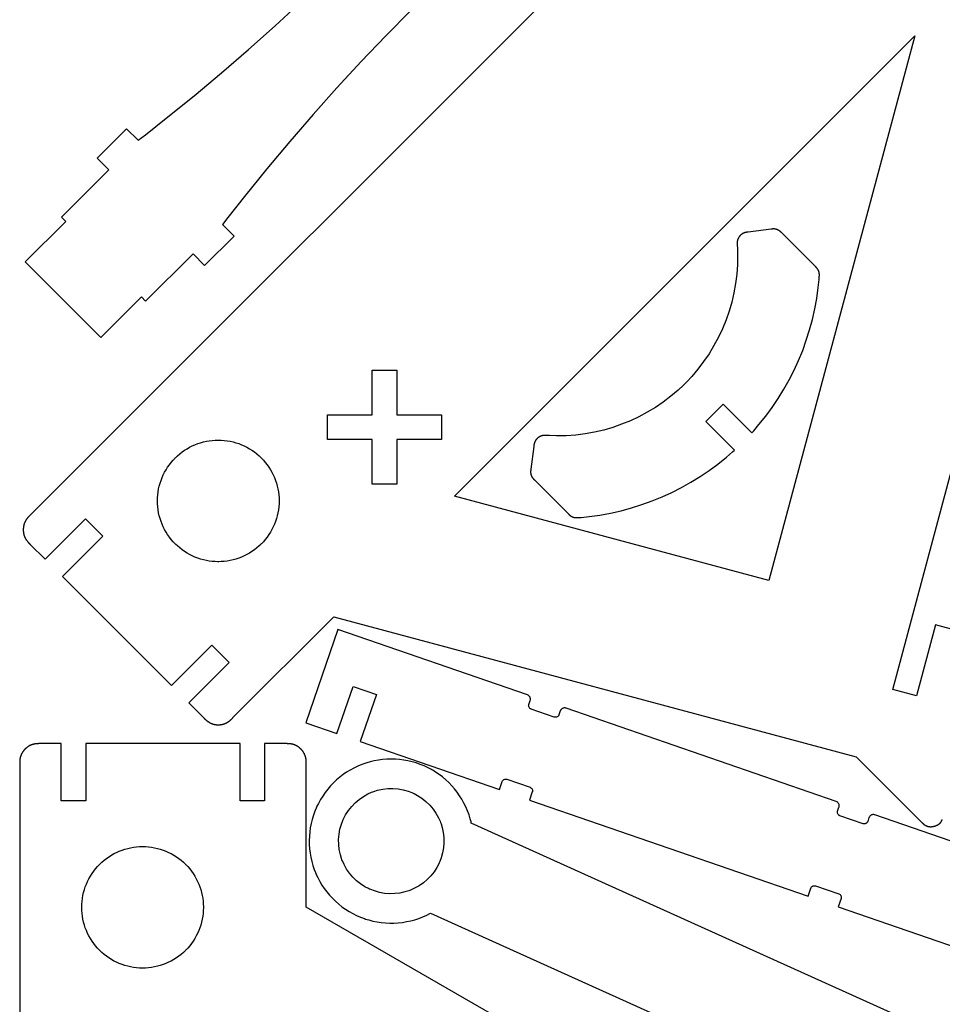
# Model space of a CAD drawing. Units: millimetres. Extents: x -29 to 207, y -7 to 383.
# Drawn here: x -28 to 85, y 184 to 305 of the extents above; entities that cross this region are included whole.
import ezdxf

# ---------------------------------------------------------------- set-up
doc = ezdxf.new("R2010")
doc.units = ezdxf.units.MM
doc.layers.get('0').update_dxf_attribs({"color": 18, "true_color": 0x000000})

msp = doc.modelspace()

# ---------------------------------------------------------------- linework, layer by layer
at = {"color": 0}
for points in [[(111.3, 382.2), (-26.61, 244.3), (-26.63, 244.27), (-26.65, 244.25), (-26.67, 244.23), (-26.69, 244.21), (-26.71, 244.19), (-26.74, 244.16), (-26.76, 244.14), (-26.78, 244.12), (-26.8, 244.1), (-26.82, 244.07), (-26.85, 244.05), (-26.87, 244.02), (-26.89, 244), (-26.91, 243.98), (-26.93, 243.95), (-26.95, 243.92), (-26.98, 243.9), (-27, 243.87), (-27.02, 243.85), (-27.04, 243.82), (-27.06, 243.79), (-27.08, 243.76), (-27.1, 243.73), (-27.12, 243.7), (-27.14, 243.67), (-27.16, 243.64), (-27.17, 243.61), (-27.19, 243.58), (-27.21, 243.55), (-27.23, 243.52), (-27.25, 243.48), (-27.26, 243.46), (-27.27, 243.44), (-27.28, 243.41), (-27.29, 243.39), (-27.3, 243.36), (-27.31, 243.34), (-27.32, 243.31), (-27.33, 243.29), (-27.34, 243.26), (-27.35, 243.24), (-27.36, 243.21), (-27.37, 243.18), (-27.38, 243.16), (-27.38, 243.13), (-27.39, 243.11), (-27.4, 243.08), (-27.4, 243.05), (-27.41, 243.03), (-27.42, 243), (-27.42, 242.97), (-27.43, 242.95), (-27.43, 242.92), (-27.44, 242.89), (-27.44, 242.87), (-27.45, 242.84), (-27.45, 242.81), (-27.45, 242.78), (-27.46, 242.76), (-27.46, 242.73), (-27.46, 242.7), (-27.47, 242.67), (-27.47, 242.65), (-27.47, 242.62), (-27.47, 242.59), (-27.47, 242.56), (-27.47, 242.54), (-27.47, 242.51), (-27.47, 242.48), (-27.47, 242.45), (-27.47, 242.42), (-27.47, 242.39), (-27.47, 242.36), (-27.47, 242.33), (-27.46, 242.3), (-27.46, 242.27), (-27.46, 242.24), (-27.46, 242.21), (-27.45, 242.18), (-27.45, 242.15), (-27.44, 242.12), (-27.44, 242.09), (-27.43, 242.06), (-27.43, 242.03), (-27.42, 242), (-27.41, 241.96), (-27.4, 241.93), (-27.4, 241.9), (-27.39, 241.87), (-27.38, 241.84), (-27.37, 241.81), (-27.36, 241.78), (-27.35, 241.76), (-27.34, 241.73), (-27.33, 241.71), (-27.33, 241.69), (-27.32, 241.66), (-27.31, 241.64), (-27.3, 241.62), (-27.29, 241.59), (-27.28, 241.57), (-27.27, 241.55), (-27.26, 241.53), (-27.25, 241.51), (-27.24, 241.48), (-27.22, 241.46), (-27.21, 241.44), (-27.2, 241.42), (-27.19, 241.4), (-27.18, 241.38), (-27.17, 241.36), (-27.16, 241.35), (-27.15, 241.33), (-27.14, 241.31), (-27.12, 241.29), (-27.11, 241.27), (-27.1, 241.26), (-27.09, 241.24), (-27.08, 241.22), (-27.07, 241.21), (-27.05, 241.19), (-27.04, 241.17), (-27.03, 241.16), (-27.01, 241.14), (-27, 241.12), (-26.99, 241.1), (-26.97, 241.08), (-26.96, 241.07), (-26.94, 241.05), (-26.93, 241.03), (-26.91, 241.02), (-26.9, 241), (-26.89, 240.98), (-26.87, 240.97), (-26.86, 240.95), (-26.84, 240.93), (-26.83, 240.92), (-26.81, 240.9), (-26.8, 240.89), (-26.78, 240.87), (-26.77, 240.85), (-26.75, 240.84), (-26.74, 240.82), (-26.72, 240.81), (-26.71, 240.79), (-26.69, 240.78), (-26.68, 240.76), (-26.66, 240.75), (-26.63, 240.72), (-26.62, 240.7), (-26.61, 240.69), (-24.8, 238.89), (-19.85, 243.84), (-17.73, 241.72), (-22.68, 236.77), (-9.32, 223.4), (-4.37, 228.35), (-2.25, 226.23), (-7.2, 221.28), (-5.37, 219.45), (-5.35, 219.43), (-5.33, 219.41), (-5.31, 219.39), (-5.28, 219.37), (-5.26, 219.35), (-5.24, 219.32), (-5.22, 219.3), (-5.19, 219.28), (-5.17, 219.26), (-5.14, 219.24), (-5.12, 219.21), (-5.1, 219.19), (-5.07, 219.17), (-5.05, 219.15), (-5.02, 219.13), (-4.99, 219.11), (-4.97, 219.09), (-4.94, 219.07), (-4.91, 219.05), (-4.89, 219.02), (-4.86, 219), (-4.83, 218.99), (-4.8, 218.97), (-4.77, 218.95), (-4.74, 218.93), (-4.71, 218.91), (-4.68, 218.89), (-4.65, 218.87), (-4.61, 218.85), (-4.59, 218.84), (-4.56, 218.83), (-4.54, 218.82), (-4.51, 218.8), (-4.49, 218.79), (-4.46, 218.78), (-4.43, 218.77), (-4.41, 218.76), (-4.38, 218.75), (-4.35, 218.74), (-4.33, 218.73), (-4.3, 218.72), (-4.27, 218.71), (-4.25, 218.7), (-4.22, 218.7), (-4.19, 218.69), (-4.17, 218.68), (-4.14, 218.68), (-4.11, 218.67), (-4.08, 218.66), (-4.05, 218.66), (-4.03, 218.65), (-4, 218.65), (-3.97, 218.64), (-3.94, 218.64), (-3.91, 218.63), (-3.88, 218.63), (-3.86, 218.63), (-3.83, 218.62), (-3.8, 218.62), (-3.77, 218.62), (-3.74, 218.61), (-3.72, 218.61), (-3.69, 218.61), (-3.66, 218.61), (-3.63, 218.61), (-3.6, 218.61), (-3.57, 218.61), (-3.54, 218.61), (-3.52, 218.61), (-3.49, 218.61), (-3.46, 218.61), (-3.43, 218.62), (-3.4, 218.62), (-3.37, 218.62), (-3.34, 218.62), (-3.31, 218.63), (-3.28, 218.63), (-3.25, 218.64), (-3.21, 218.64), (-3.18, 218.65), (-3.15, 218.65), (-3.12, 218.66), (-3.09, 218.66), (-3.06, 218.67), (-3.03, 218.68), (-3, 218.69), (-2.97, 218.7), (-2.94, 218.7), (-2.91, 218.71), (-2.87, 218.72), (-2.85, 218.73), (-2.83, 218.74), (-2.8, 218.75), (-2.78, 218.76), (-2.76, 218.77), (-2.74, 218.78), (-2.71, 218.79), (-2.69, 218.79), (-2.67, 218.8), (-2.65, 218.81), (-2.63, 218.82), (-2.61, 218.83), (-2.59, 218.84), (-2.57, 218.85), (-2.55, 218.86), (-2.53, 218.88), (-2.51, 218.89), (-2.49, 218.9), (-2.47, 218.91), (-2.45, 218.92), (-2.44, 218.93), (-2.42, 218.94), (-2.4, 218.95), (-2.38, 218.96), (-2.37, 218.97), (-2.35, 218.98), (-2.33, 219), (-2.32, 219.01), (-2.3, 219.02), (-2.29, 219.03), (-2.27, 219.04), (-2.25, 219.05), (-2.23, 219.07), (-2.22, 219.08), (-2.2, 219.1), (-2.18, 219.11), (-2.16, 219.12), (-2.15, 219.14), (-2.13, 219.15), (-2.11, 219.17), (-2.09, 219.18), (-2.08, 219.2), (-2.06, 219.21), (-2.05, 219.23), (-2.03, 219.24), (-2.01, 219.26), (-2, 219.27), (-1.98, 219.29), (-1.97, 219.3), (-1.95, 219.31), (-1.94, 219.33), (-1.92, 219.34), (-1.9, 219.36), (-1.89, 219.37), (-1.87, 219.39), (-1.86, 219.4), (-1.85, 219.42), (-1.83, 219.43), (-1.82, 219.45), (-1.8, 219.46), (-1.79, 219.48), (10.57, 231.83), (74.54, 214.69), (82.59, 206.64), (82.6, 206.62), (82.62, 206.61), (82.63, 206.59), (82.65, 206.58), (82.67, 206.56), (82.68, 206.55), (82.7, 206.53), (82.71, 206.52), (82.73, 206.5), (82.74, 206.49), (82.76, 206.47), (82.78, 206.46), (82.79, 206.44), (82.81, 206.43), (82.83, 206.41), (82.85, 206.4), (82.86, 206.39), (82.88, 206.37), (82.9, 206.36), (82.92, 206.35), (82.94, 206.33), (82.96, 206.32), (82.98, 206.31), (83, 206.3), (83.02, 206.28), (83.04, 206.27), (83.06, 206.26), (83.08, 206.25), (83.1, 206.24), (83.13, 206.23), (83.15, 206.22), (83.16, 206.21), (83.17, 206.21), (83.18, 206.2), (83.19, 206.2), (83.2, 206.2), (83.22, 206.19), (83.23, 206.19), (83.24, 206.18), (83.25, 206.18), (83.27, 206.17), (83.28, 206.17), (83.29, 206.17), (83.31, 206.16), (83.32, 206.16), (83.34, 206.16), (83.35, 206.15), (83.37, 206.15), (83.38, 206.15), (83.4, 206.14), (83.41, 206.14), (83.43, 206.14), (83.45, 206.14), (83.46, 206.13), (83.48, 206.13), (83.5, 206.13), (83.52, 206.13), (83.53, 206.13), (83.55, 206.12), (83.57, 206.12), (83.59, 206.12), (83.61, 206.12), (83.63, 206.12), (83.65, 206.12), (83.67, 206.12), (83.69, 206.12), (83.71, 206.12), (83.73, 206.12), (83.75, 206.12), (83.77, 206.13), (83.79, 206.13), (83.81, 206.13), (83.83, 206.13), (83.85, 206.13), (83.87, 206.14), (83.89, 206.14), (83.91, 206.14), (83.92, 206.14), (83.94, 206.15), (83.96, 206.15), (83.98, 206.15), (84, 206.16), (84.02, 206.16), (84.04, 206.17), (84.06, 206.17), (84.07, 206.18), (84.09, 206.18), (84.11, 206.18), (84.13, 206.19), (84.15, 206.2), (84.16, 206.2), (84.18, 206.2), (84.2, 206.21), (84.21, 206.22), (84.23, 206.22), (84.25, 206.23), (84.27, 206.24), (84.28, 206.24), (84.3, 206.25), (84.32, 206.25), (84.34, 206.26), (84.35, 206.27), (84.37, 206.28), (84.39, 206.29), (84.41, 206.29), (84.43, 206.3), (84.44, 206.31), (84.46, 206.32), (84.48, 206.33), (84.5, 206.34), (84.51, 206.35), (84.53, 206.36), (84.55, 206.37), (84.57, 206.38), (84.58, 206.39), (84.6, 206.4), (84.62, 206.41), (84.64, 206.43), (84.65, 206.44), (84.67, 206.45), (84.69, 206.46), (84.7, 206.48), (84.72, 206.49), (84.73, 206.5), (84.75, 206.51), (84.76, 206.53), (84.77, 206.54), (84.79, 206.55), (84.8, 206.56), (84.81, 206.58), (84.82, 206.59), (84.83, 206.6), (84.85, 206.61), (84.86, 206.63), (84.87, 206.64), (84.88, 206.65), (84.89, 206.66), (84.9, 206.67), (84.91, 206.69), (84.92, 206.7), (84.93, 206.71), (84.93, 206.72), (84.94, 206.74), (84.95, 206.75), (84.96, 206.76), (84.97, 206.77), (84.98, 206.79), (84.98, 206.8), (84.99, 206.81), (85, 206.82), (85, 206.84), (85.01, 206.85), (85.02, 206.86), (85.02, 206.88), (85.03, 206.89), (85.04, 206.91), (85.05, 206.92), (85.05, 206.94), (85.06, 206.95), (85.07, 206.97), (85.07, 206.99), (85.08, 207)], [(96.74, 227.48), (84.23, 230.83), (81.9, 222.14), (79.01, 222.91), (107.32, 328.58)], [(19.98, 306.11), (16.92, 303), (13.91, 299.84), (10.95, 296.63), (8.04, 293.38), (5.18, 290.07), (2.37, 286.72), (-0.38, 283.33), (-2.41, 280.75), (-3.08, 279.89), (-1.66, 278.47), (-5.27, 274.86), (-6.68, 276.28), (-12.48, 270.48), (-13.01, 271.01), (-17.96, 266.06), (-27.22, 275.32), (-22.27, 280.27), (-22.8, 280.8), (-17, 286.6), (-18.41, 288.01), (-14.81, 291.62), (-13.39, 290.2), (-12.52, 290.86), (-9.95, 292.9), (-6.55, 295.65), (-3.2, 298.45), (0.1, 301.31), (3.36, 304.22), (6.57, 307.18)], [(100.01, 199.56), (76.8, 207.58), (76.78, 207.59), (76.7, 207.6), (76.59, 207.61), (76.49, 207.59), (76.41, 207.56), (76.38, 207.55), (76.36, 207.54), (76.29, 207.5), (76.21, 207.42), (76.15, 207.34), (76.11, 207.26), (76.1, 207.24), (75.94, 206.77), (75.93, 206.75), (75.9, 206.68), (75.85, 206.62), (75.79, 206.55), (75.73, 206.52), (75.71, 206.51), (75.69, 206.5), (75.63, 206.48), (75.54, 206.46), (75.46, 206.47), (75.39, 206.48), (75.37, 206.49), (72.53, 207.47), (72.51, 207.48), (72.45, 207.51), (72.38, 207.56), (72.32, 207.62), (72.28, 207.7), (72.25, 207.78), (72.23, 207.86), (72.23, 207.95), (72.25, 208.02), (72.26, 208.04), (72.42, 208.51), (72.43, 208.54), (72.44, 208.62), (72.45, 208.73), (72.43, 208.83), (72.39, 208.93), (72.34, 209.02), (72.27, 209.1), (72.18, 209.16), (72.1, 209.2), (72.08, 209.21), (39, 220.64), (38.97, 220.65), (38.89, 220.67), (38.78, 220.67), (38.68, 220.65), (38.6, 220.63), (38.58, 220.62), (38.55, 220.61), (38.48, 220.56), (38.41, 220.49), (38.34, 220.4), (38.31, 220.33), (38.3, 220.3), (38.13, 219.83), (38.13, 219.81), (38.1, 219.75), (38.04, 219.67), (37.98, 219.62), (37.91, 219.57), (37.83, 219.54), (37.74, 219.53), (37.65, 219.53), (37.58, 219.54), (37.56, 219.55), (34.73, 220.53), (34.71, 220.54), (34.64, 220.57), (34.57, 220.62), (34.51, 220.69), (34.47, 220.76), (34.44, 220.84), (34.42, 220.93), (34.43, 221.01), (34.44, 221.08), (34.45, 221.1), (34.61, 221.58), (34.62, 221.6), (34.64, 221.68), (34.64, 221.79), (34.62, 221.89), (34.6, 221.97), (34.59, 222), (34.57, 222.02), (34.53, 222.09), (34.46, 222.17), (34.37, 222.23), (34.3, 222.27), (34.27, 222.28), (11.07, 230.29), (7.12, 218.86), (10.94, 217.53), (12.94, 223.3), (15.77, 222.32), (13.78, 216.55), (30.84, 210.66), (31.18, 211.65), (31.19, 211.67), (31.22, 211.73), (31.27, 211.8), (31.33, 211.86), (31.39, 211.9), (31.41, 211.91), (31.43, 211.92), (31.49, 211.94), (31.58, 211.95), (31.67, 211.95), (31.73, 211.94), (31.75, 211.93), (34.59, 210.95), (34.61, 210.94), (34.67, 210.91), (34.74, 210.86), (34.8, 210.79), (34.85, 210.72), (34.88, 210.64), (34.89, 210.55), (34.89, 210.47), (34.88, 210.4), (34.87, 210.38), (34.53, 209.39), (68.65, 197.6), (68.99, 198.59), (69, 198.61), (69.03, 198.67), (69.08, 198.74), (69.14, 198.8), (69.2, 198.84), (69.22, 198.85), (69.24, 198.86), (69.3, 198.88), (69.39, 198.89), (69.48, 198.89), (69.54, 198.87), (69.56, 198.87), (72.4, 197.89), (72.42, 197.88), (72.48, 197.85), (72.55, 197.8), (72.61, 197.73), (72.65, 197.68), (72.66, 197.66), (72.66, 197.64), (72.69, 197.57), (72.7, 197.49), (72.7, 197.4), (72.68, 197.33), (72.68, 197.31), (72.33, 196.32), (89.39, 190.43)], [(64.55, 163.16), (7.19, 196.28), (7.19, 213.79), (7.19, 213.81), (7.19, 213.83), (7.19, 213.85), (7.19, 213.87), (7.19, 213.89), (7.19, 213.91), (7.19, 213.94), (7.19, 213.96), (7.19, 213.98), (7.19, 214), (7.19, 214.02), (7.19, 214.04), (7.19, 214.06), (7.19, 214.09), (7.19, 214.11), (7.19, 214.13), (7.19, 214.15), (7.18, 214.17), (7.18, 214.2), (7.18, 214.22), (7.18, 214.24), (7.18, 214.26), (7.17, 214.28), (7.17, 214.31), (7.17, 214.33), (7.17, 214.35), (7.16, 214.37), (7.16, 214.4), (7.16, 214.42), (7.15, 214.44), (7.15, 214.45), (7.15, 214.47), (7.14, 214.49), (7.14, 214.51), (7.14, 214.53), (7.13, 214.55), (7.13, 214.57), (7.12, 214.59), (7.12, 214.61), (7.11, 214.63), (7.11, 214.65), (7.1, 214.68), (7.09, 214.7), (7.09, 214.72), (7.08, 214.74), (7.08, 214.76), (7.07, 214.78), (7.06, 214.8), (7.05, 214.83), (7.04, 214.85), (7.04, 214.87), (7.03, 214.89), (7.02, 214.91), (7.01, 214.94), (7, 214.96), (6.99, 214.98), (6.98, 215), (6.97, 215.03), (6.96, 215.05), (6.94, 215.08), (6.93, 215.11), (6.91, 215.13), (6.9, 215.16), (6.88, 215.19), (6.86, 215.22), (6.85, 215.24), (6.83, 215.27), (6.81, 215.3), (6.79, 215.32), (6.78, 215.35), (6.76, 215.37), (6.74, 215.4), (6.72, 215.42), (6.7, 215.45), (6.68, 215.47), (6.66, 215.49), (6.64, 215.52), (6.62, 215.54), (6.6, 215.56), (6.58, 215.58), (6.56, 215.6), (6.54, 215.62), (6.52, 215.64), (6.5, 215.66), (6.48, 215.68), (6.46, 215.7), (6.44, 215.72), (6.42, 215.74), (6.4, 215.76), (6.38, 215.77), (6.36, 215.79), (6.33, 215.81), (6.31, 215.83), (6.29, 215.85), (6.26, 215.86), (6.24, 215.88), (6.22, 215.9), (6.19, 215.91), (6.17, 215.93), (6.15, 215.95), (6.12, 215.96), (6.1, 215.98), (6.07, 215.99), (6.05, 216), (6.02, 216.02), (6, 216.03), (5.97, 216.05), (5.95, 216.06), (5.92, 216.07), (5.9, 216.08), (5.87, 216.1), (5.85, 216.11), (5.82, 216.12), (5.79, 216.13), (5.77, 216.14), (5.74, 216.15), (5.72, 216.16), (5.69, 216.17), (5.66, 216.18), (5.64, 216.19), (5.6, 216.2), (5.56, 216.21), (5.53, 216.22), (5.49, 216.22), (5.46, 216.23), (5.42, 216.24), (5.39, 216.25), (5.36, 216.25), (5.32, 216.26), (5.29, 216.26), (5.25, 216.27), (5.22, 216.27), (5.19, 216.28), (5.15, 216.28), (5.12, 216.28), (5.09, 216.29), (5.05, 216.29), (5.02, 216.29), (4.99, 216.29), (4.96, 216.29), (4.92, 216.29), (4.89, 216.29), (4.86, 216.3), (4.83, 216.3), (4.8, 216.3), (4.77, 216.3), (4.74, 216.3), (4.7, 216.3), (2.09, 216.3), (2.09, 209.3), (-0.91, 209.3), (-0.91, 216.3), (-19.81, 216.3), (-19.81, 209.3), (-22.81, 209.3), (-22.81, 216.3), (-25.4, 216.3), (-25.42, 216.3), (-25.44, 216.3), (-25.46, 216.3), (-25.48, 216.3), (-25.5, 216.3), (-25.52, 216.3), (-25.54, 216.3), (-25.57, 216.3), (-25.59, 216.3), (-25.61, 216.29), (-25.63, 216.29), (-25.65, 216.29), (-25.67, 216.29), (-25.69, 216.29), (-25.72, 216.29), (-25.74, 216.29), (-25.76, 216.29), (-25.78, 216.29), (-25.8, 216.29), (-25.83, 216.28), (-25.85, 216.28), (-25.87, 216.28), (-25.89, 216.28), (-25.92, 216.27), (-25.94, 216.27), (-25.96, 216.27), (-25.98, 216.27), (-26.01, 216.26), (-26.03, 216.26), (-26.05, 216.26), (-26.07, 216.25), (-26.09, 216.25), (-26.11, 216.25), (-26.13, 216.24), (-26.15, 216.24), (-26.17, 216.23), (-26.19, 216.23), (-26.21, 216.22), (-26.23, 216.22), (-26.25, 216.21), (-26.28, 216.21), (-26.3, 216.2), (-26.32, 216.19), (-26.34, 216.19), (-26.36, 216.18), (-26.39, 216.17), (-26.41, 216.16), (-26.43, 216.16), (-26.45, 216.15), (-26.48, 216.14), (-26.5, 216.13), (-26.52, 216.12), (-26.55, 216.11), (-26.57, 216.1), (-26.59, 216.09), (-26.62, 216.08), (-26.64, 216.07), (-26.66, 216.06), (-26.69, 216.05), (-26.72, 216.03), (-26.74, 216.01), (-26.77, 216), (-26.8, 215.98), (-26.83, 215.97), (-26.85, 215.95), (-26.88, 215.93), (-26.91, 215.91), (-26.93, 215.9), (-26.96, 215.88), (-26.98, 215.86), (-27.01, 215.84), (-27.03, 215.82), (-27.06, 215.8), (-27.08, 215.78), (-27.1, 215.76), (-27.13, 215.75), (-27.15, 215.73), (-27.17, 215.71), (-27.19, 215.69), (-27.21, 215.67), (-27.23, 215.65), (-27.25, 215.63), (-27.27, 215.6), (-27.29, 215.58), (-27.31, 215.56), (-27.33, 215.54), (-27.35, 215.52), (-27.37, 215.5), (-27.38, 215.48), (-27.4, 215.46), (-27.42, 215.44), (-27.44, 215.42), (-27.45, 215.39), (-27.47, 215.37), (-27.49, 215.35), (-27.5, 215.33), (-27.52, 215.3), (-27.53, 215.28), (-27.55, 215.26), (-27.56, 215.24), (-27.58, 215.21), (-27.59, 215.19), (-27.61, 215.17), (-27.62, 215.14), (-27.63, 215.12), (-27.65, 215.1), (-27.66, 215.07), (-27.67, 215.05), (-27.68, 215.02), (-27.69, 215), (-27.71, 214.97), (-27.72, 214.95), (-27.73, 214.93), (-27.74, 214.9), (-27.75, 214.88), (-27.76, 214.85), (-27.77, 214.82), (-27.77, 214.8), (-27.78, 214.77), (-27.8, 214.74), (-27.81, 214.7), (-27.82, 214.67), (-27.83, 214.63), (-27.83, 214.6), (-27.84, 214.56), (-27.85, 214.53), (-27.86, 214.49), (-27.86, 214.46), (-27.87, 214.42), (-27.87, 214.39), (-27.88, 214.36), (-27.88, 214.32), (-27.89, 214.29), (-27.89, 214.25), (-27.89, 214.22), (-27.9, 214.19), (-27.9, 214.16), (-27.9, 214.12), (-27.9, 214.09), (-27.9, 214.06), (-27.9, 214.03), (-27.9, 214), (-27.9, 213.96), (-27.91, 213.93), (-27.91, 213.9), (-27.91, 213.87), (-27.91, 213.84), (-27.91, 213.81), (-27.91, 18.68)], [(143.63, 154.04), (27.4, 206.57), (27.37, 206.7), (27.27, 207.08), (27.12, 207.58), (26.94, 208.07), (26.73, 208.55), (26.5, 209.02), (26.25, 209.48), (25.97, 209.92), (25.67, 210.34), (25.36, 210.75), (25.02, 211.14), (24.66, 211.52), (24.28, 211.87), (23.88, 212.21), (23.46, 212.53), (23.02, 212.82), (22.69, 213.03), (22.57, 213.09), (22.46, 213.16), (22.1, 213.34), (21.63, 213.57), (21.14, 213.76), (20.65, 213.94), (20.15, 214.08), (19.64, 214.2), (19.13, 214.29), (18.62, 214.36), (18.1, 214.4), (17.58, 214.41), (17.06, 214.39), (16.54, 214.35), (16.02, 214.29), (15.51, 214.19), (15, 214.07), (14.62, 213.96), (14.49, 213.92), (14.36, 213.88), (13.99, 213.74), (13.51, 213.54), (13.03, 213.31), (12.57, 213.06), (12.13, 212.79), (11.7, 212.5), (11.29, 212.18), (10.89, 211.85), (10.52, 211.49), (10.16, 211.12), (9.82, 210.72), (9.5, 210.31), (9.2, 209.88), (8.92, 209.44), (8.67, 208.97), (8.5, 208.62), (8.44, 208.5), (8.39, 208.38), (8.24, 208.01), (8.06, 207.52), (7.91, 207.01), (7.78, 206.51), (7.68, 206), (7.61, 205.48), (7.57, 204.96), (7.55, 204.44), (7.56, 203.93), (7.59, 203.41), (7.66, 202.89), (7.74, 202.38), (7.86, 201.87), (8, 201.37), (8.17, 200.87), (8.32, 200.5), (8.37, 200.38), (8.42, 200.26), (8.59, 199.9), (8.84, 199.43), (9.11, 198.98), (9.4, 198.55), (9.71, 198.13), (10.04, 197.73), (10.4, 197.35), (10.77, 196.99), (11.16, 196.65), (11.56, 196.32), (11.99, 196.02), (12.43, 195.74), (12.88, 195.49), (13.35, 195.25), (13.83, 195.04), (14.2, 194.9), (14.33, 194.86), (14.45, 194.81), (14.83, 194.7), (15.34, 194.57), (15.85, 194.46), (16.37, 194.38), (16.89, 194.33), (17.41, 194.31), (17.93, 194.31), (18.45, 194.35), (18.96, 194.4), (19.47, 194.49), (19.98, 194.6), (20.48, 194.73), (20.98, 194.89), (21.47, 195.09), (21.95, 195.3), (22.3, 195.48), (22.42, 195.54), (75.82, 171.41)]]:
    msp.add_lwpolyline(points, dxfattribs=at)
for points in [[(25.35, 246.61), (81.72, 302.99), (63.85, 236.29)], [(34.68, 249.88), (34.68, 249.87), (34.68, 249.86), (34.68, 249.85), (34.67, 249.84), (34.67, 249.82), (34.67, 249.81), (34.67, 249.8), (34.67, 249.79), (34.67, 249.77), (34.67, 249.76), (34.66, 249.75), (34.66, 249.73), (34.66, 249.72), (34.66, 249.71), (34.66, 249.7), (34.66, 249.68), (34.66, 249.67), (34.66, 249.65), (34.66, 249.64), (34.66, 249.63), (34.66, 249.61), (34.66, 249.6), (34.66, 249.59), (34.66, 249.57), (34.66, 249.56), (34.66, 249.54), (34.66, 249.53), (34.66, 249.51), (34.66, 249.5), (34.66, 249.48), (34.66, 249.47), (34.66, 249.45), (34.66, 249.44), (34.67, 249.42), (34.67, 249.41), (34.67, 249.39), (34.67, 249.38), (34.67, 249.36), (34.68, 249.35), (34.68, 249.33), (34.68, 249.32), (34.69, 249.31), (34.69, 249.29), (34.69, 249.28), (34.7, 249.27), (34.7, 249.25), (34.7, 249.24), (34.71, 249.23), (34.71, 249.21), (34.72, 249.2), (34.72, 249.19), (34.72, 249.18), (34.73, 249.17), (34.73, 249.15), (34.74, 249.14), (34.74, 249.13), (34.75, 249.12), (34.75, 249.11), (34.76, 249.1), (34.76, 249.08), (34.78, 249.05), (34.79, 249.03), (34.8, 249.01), (34.81, 248.99), (34.82, 248.97), (34.83, 248.95), (34.84, 248.93), (34.85, 248.92), (34.87, 248.9), (34.88, 248.88), (34.89, 248.86), (34.9, 248.85), (34.92, 248.83), (34.93, 248.81), (34.94, 248.8), (34.96, 248.78), (34.97, 248.77), (34.98, 248.75), (34.99, 248.74), (35.01, 248.72), (35.02, 248.71), (35.03, 248.7), (35.05, 248.68), (35.06, 248.67), (35.07, 248.65), (35.09, 248.64), (35.1, 248.63), (35.11, 248.62), (35.12, 248.6), (39.29, 244.44), (39.3, 244.43), (39.31, 244.42), (39.31, 244.41), (39.32, 244.4), (39.33, 244.4), (39.34, 244.39), (39.35, 244.38), (39.35, 244.37), (39.36, 244.37), (39.37, 244.36), (39.38, 244.35), (39.39, 244.34), (39.4, 244.33), (39.4, 244.33), (39.41, 244.32), (39.42, 244.31), (39.43, 244.3), (39.44, 244.29), (39.45, 244.29), (39.46, 244.28), (39.47, 244.27), (39.48, 244.26), (39.49, 244.25), (39.5, 244.25), (39.51, 244.24), (39.52, 244.23), (39.53, 244.22), (39.54, 244.21), (39.55, 244.21), (39.56, 244.2), (39.57, 244.19), (39.57, 244.19), (39.58, 244.18), (39.59, 244.18), (39.6, 244.17), (39.61, 244.17), (39.61, 244.16), (39.62, 244.16), (39.63, 244.15), (39.64, 244.15), (39.65, 244.14), (39.66, 244.13), (39.67, 244.13), (39.68, 244.12), (39.69, 244.12), (39.7, 244.11), (39.71, 244.11), (39.72, 244.1), (39.73, 244.1), (39.74, 244.09), (39.75, 244.09), (39.77, 244.08), (39.78, 244.07), (39.79, 244.07), (39.8, 244.06), (39.81, 244.06), (39.83, 244.05), (39.84, 244.05), (39.85, 244.05), (39.87, 244.04), (39.89, 244.03), (39.91, 244.03), (39.94, 244.02), (39.96, 244.01), (39.98, 244.01), (40, 244), (40.03, 244), (40.05, 244), (40.07, 243.99), (40.09, 243.99), (40.12, 243.99), (40.14, 243.98), (40.16, 243.98), (40.18, 243.98), (40.2, 243.98), (40.22, 243.98), (40.24, 243.98), (40.26, 243.98), (40.28, 243.98), (40.3, 243.98), (40.32, 243.98), (40.34, 243.98), (40.36, 243.98), (40.38, 243.98), (40.4, 243.98), (40.42, 243.98), (40.43, 243.98), (40.45, 243.98), (40.47, 243.98), (40.49, 243.99), (40.51, 243.99), (40.84, 244.01), (41.84, 244.12), (43.15, 244.3), (44.46, 244.54), (45.75, 244.83), (47.03, 245.18), (48.29, 245.57), (49.54, 246.02), (50.76, 246.52), (51.96, 247.07), (53.14, 247.66), (54.29, 248.31), (55.42, 249), (56.52, 249.75), (57.59, 250.53), (58.63, 251.37), (59.38, 252.02), (59.63, 252.25), (56.12, 255.75), (58.24, 257.87), (61.75, 254.37), (61.98, 254.61), (62.63, 255.37), (63.46, 256.41), (64.25, 257.48), (64.99, 258.58), (65.69, 259.71), (66.33, 260.86), (66.93, 262.04), (67.48, 263.24), (67.98, 264.46), (68.42, 265.7), (68.82, 266.97), (69.17, 268.24), (69.46, 269.54), (69.7, 270.84), (69.88, 272.16), (69.98, 273.16), (70.01, 273.49), (70.01, 273.51), (70.01, 273.52), (70.01, 273.54), (70.01, 273.55), (70.02, 273.56), (70.02, 273.57), (70.02, 273.59), (70.02, 273.6), (70.02, 273.61), (70.02, 273.62), (70.02, 273.64), (70.02, 273.65), (70.02, 273.66), (70.02, 273.67), (70.02, 273.68), (70.02, 273.7), (70.02, 273.71), (70.02, 273.73), (70.02, 273.74), (70.02, 273.75), (70.02, 273.77), (70.02, 273.78), (70.02, 273.79), (70.02, 273.8), (70.02, 273.82), (70.02, 273.83), (70.02, 273.84), (70.02, 273.85), (70.01, 273.86), (70.01, 273.87), (70.01, 273.88), (70.01, 273.89), (70.01, 273.9), (70.01, 273.91), (70.01, 273.92), (70.01, 273.93), (70, 273.95), (70, 273.96), (70, 273.97), (70, 273.98), (69.99, 273.99), (69.99, 274), (69.99, 274.02), (69.99, 274.03), (69.98, 274.04), (69.98, 274.05), (69.98, 274.07), (69.97, 274.08), (69.97, 274.09), (69.97, 274.1), (69.96, 274.12), (69.96, 274.13), (69.95, 274.15), (69.95, 274.16), (69.94, 274.17), (69.94, 274.19), (69.93, 274.2), (69.93, 274.21), (69.92, 274.24), (69.91, 274.26), (69.9, 274.28), (69.88, 274.3), (69.87, 274.32), (69.86, 274.34), (69.85, 274.36), (69.84, 274.38), (69.83, 274.4), (69.82, 274.41), (69.8, 274.43), (69.79, 274.45), (69.78, 274.47), (69.77, 274.48), (69.75, 274.5), (69.74, 274.51), (69.73, 274.53), (69.71, 274.55), (69.7, 274.56), (69.69, 274.57), (69.68, 274.59), (69.66, 274.6), (69.65, 274.62), (69.64, 274.63), (69.62, 274.64), (69.61, 274.66), (69.6, 274.67), (69.59, 274.68), (65.38, 278.89), (65.37, 278.9), (65.36, 278.91), (65.35, 278.92), (65.34, 278.92), (65.33, 278.93), (65.33, 278.94), (65.32, 278.95), (65.31, 278.96), (65.3, 278.97), (65.29, 278.98), (65.28, 278.98), (65.27, 278.99), (65.26, 279), (65.25, 279.01), (65.24, 279.02), (65.23, 279.03), (65.22, 279.04), (65.21, 279.04), (65.2, 279.05), (65.19, 279.06), (65.18, 279.07), (65.17, 279.08), (65.16, 279.09), (65.15, 279.09), (65.14, 279.1), (65.13, 279.11), (65.12, 279.12), (65.11, 279.13), (65.09, 279.14), (65.08, 279.15), (65.07, 279.15), (65.05, 279.16), (65.04, 279.17), (65.03, 279.18), (65.01, 279.19), (65, 279.19), (64.99, 279.2), (64.97, 279.21), (64.96, 279.21), (64.95, 279.22), (64.94, 279.23), (64.92, 279.23), (64.91, 279.24), (64.9, 279.24), (64.88, 279.25), (64.87, 279.25), (64.86, 279.26), (64.85, 279.26), (64.84, 279.27), (64.82, 279.27), (64.81, 279.28), (64.8, 279.28), (64.79, 279.29), (64.77, 279.29), (64.76, 279.29), (64.75, 279.3), (64.74, 279.3), (64.73, 279.3), (64.72, 279.3), (64.69, 279.31), (64.67, 279.32), (64.65, 279.32), (64.62, 279.32), (64.6, 279.33), (64.58, 279.33), (64.56, 279.33), (64.53, 279.34), (64.51, 279.34), (64.49, 279.34), (64.47, 279.34), (64.45, 279.34), (64.43, 279.34), (64.41, 279.34), (64.38, 279.34), (64.36, 279.34), (64.34, 279.34), (64.32, 279.34), (64.3, 279.34), (64.28, 279.34), (64.26, 279.33), (64.25, 279.33), (64.23, 279.33), (64.21, 279.33), (64.19, 279.33), (64.17, 279.32), (64.15, 279.32), (64.14, 279.32), (64.12, 279.32), (64.1, 279.32), (61.31, 278.96), (61.3, 278.96), (61.29, 278.96), (61.26, 278.95), (61.25, 278.95), (61.24, 278.95), (61.23, 278.95), (61.22, 278.95), (61.21, 278.95), (61.19, 278.95), (61.18, 278.94), (61.17, 278.94), (61.16, 278.94), (61.15, 278.94), (61.13, 278.94), (61.12, 278.93), (61.1, 278.93), (61.08, 278.93), (61.07, 278.92), (61.06, 278.92), (61.05, 278.92), (61.03, 278.92), (61.02, 278.91), (61.01, 278.91), (61, 278.91), (60.98, 278.91), (60.97, 278.9), (60.96, 278.9), (60.95, 278.9), (60.94, 278.89), (60.92, 278.89), (60.91, 278.89), (60.9, 278.88), (60.89, 278.88), (60.88, 278.88), (60.87, 278.87), (60.86, 278.87), (60.85, 278.87), (60.83, 278.86), (60.82, 278.86), (60.81, 278.85), (60.8, 278.85), (60.79, 278.84), (60.78, 278.84), (60.76, 278.83), (60.75, 278.83), (60.74, 278.82), (60.73, 278.82), (60.71, 278.81), (60.7, 278.81), (60.69, 278.8), (60.68, 278.79), (60.67, 278.79), (60.65, 278.78), (60.64, 278.77), (60.63, 278.77), (60.62, 278.76), (60.6, 278.75), (60.59, 278.75), (60.57, 278.74), (60.56, 278.72), (60.54, 278.71), (60.53, 278.7), (60.51, 278.69), (60.49, 278.68), (60.48, 278.67), (60.46, 278.66), (60.45, 278.65), (60.43, 278.63), (60.42, 278.62), (60.41, 278.61), (60.39, 278.6), (60.38, 278.59), (60.37, 278.57), (60.35, 278.56), (60.34, 278.55), (60.33, 278.54), (60.32, 278.52), (60.31, 278.51), (60.29, 278.5), (60.28, 278.49), (60.27, 278.47), (60.26, 278.46), (60.25, 278.45), (60.24, 278.44), (60.23, 278.42), (60.22, 278.41), (60.21, 278.4), (60.2, 278.39), (60.19, 278.37), (60.19, 278.36), (60.18, 278.35), (60.17, 278.34), (60.16, 278.33), (60.15, 278.31), (60.14, 278.3), (60.14, 278.29), (60.13, 278.27), (60.12, 278.26), (60.11, 278.25), (60.11, 278.23), (60.1, 278.22), (60.09, 278.2), (60.08, 278.19), (60.08, 278.18), (60.07, 278.16), (60.06, 278.15), (60.06, 278.13), (60.05, 278.12), (60.04, 278.1), (60.04, 278.08), (60.03, 278.07), (60.02, 278.05), (60.02, 278.04), (60.01, 278.02), (60.01, 278), (60, 277.98), (60, 277.97), (59.99, 277.95), (59.99, 277.93), (59.98, 277.91), (59.98, 277.88), (59.97, 277.86), (59.97, 277.84), (59.97, 277.82), (59.96, 277.8), (59.96, 277.78), (59.96, 277.75), (59.96, 277.73), (59.95, 277.71), (59.95, 277.69), (59.95, 277.67), (59.95, 277.65), (59.95, 277.63), (59.95, 277.61), (59.95, 277.59), (59.95, 277.57), (59.95, 277.55), (59.95, 277.53), (59.95, 277.51), (59.95, 277.49), (59.95, 277.47), (59.95, 277.45), (59.95, 277.44), (59.96, 277.42), (59.96, 277.4), (59.96, 277.38), (59.96, 277.36), (59.96, 277.34), (59.96, 277.33), (59.98, 277.03), (60, 276.15), (59.98, 274.98), (59.9, 273.81), (59.76, 272.66), (59.55, 271.52), (59.29, 270.39), (58.97, 269.28), (58.59, 268.19), (58.15, 267.12), (57.66, 266.07), (57.11, 265.05), (56.51, 264.06), (55.85, 263.1), (55.15, 262.17), (54.39, 261.28), (53.78, 260.63), (53.58, 260.42), (53.37, 260.21), (52.72, 259.61), (51.83, 258.85), (50.9, 258.14), (49.94, 257.49), (48.95, 256.89), (47.93, 256.34), (46.88, 255.85), (45.81, 255.41), (44.72, 255.03), (43.61, 254.71), (42.48, 254.45), (41.34, 254.24), (40.19, 254.1), (39.02, 254.01), (37.85, 253.99), (36.97, 254.02), (36.67, 254.04), (36.66, 254.04), (36.64, 254.04), (36.63, 254.04), (36.61, 254.04), (36.59, 254.04), (36.58, 254.04), (36.57, 254.04), (36.55, 254.04), (36.54, 254.05), (36.52, 254.05), (36.51, 254.05), (36.49, 254.05), (36.47, 254.05), (36.45, 254.05), (36.44, 254.05), (36.43, 254.05), (36.42, 254.05), (36.41, 254.05), (36.39, 254.05), (36.38, 254.05), (36.37, 254.05), (36.36, 254.05), (36.35, 254.05), (36.33, 254.05), (36.32, 254.05), (36.31, 254.05), (36.3, 254.04), (36.29, 254.04), (36.28, 254.04), (36.26, 254.04), (36.25, 254.04), (36.24, 254.04), (36.23, 254.04), (36.22, 254.04), (36.21, 254.04), (36.19, 254.03), (36.18, 254.03), (36.17, 254.03), (36.16, 254.03), (36.15, 254.03), (36.13, 254.02), (36.12, 254.02), (36.11, 254.02), (36.1, 254.02), (36.08, 254.01), (36.07, 254.01), (36.06, 254.01), (36.04, 254), (36.03, 254), (36.02, 254), (36.01, 253.99), (35.99, 253.99), (35.98, 253.98), (35.97, 253.98), (35.95, 253.98), (35.94, 253.97), (35.92, 253.96), (35.9, 253.96), (35.88, 253.95), (35.87, 253.94), (35.85, 253.93), (35.83, 253.93), (35.82, 253.92), (35.8, 253.91), (35.78, 253.9), (35.77, 253.89), (35.75, 253.88), (35.73, 253.88), (35.72, 253.87), (35.7, 253.86), (35.69, 253.85), (35.68, 253.84), (35.66, 253.83), (35.65, 253.82), (35.63, 253.81), (35.62, 253.8), (35.61, 253.79), (35.59, 253.78), (35.58, 253.77), (35.57, 253.76), (35.56, 253.75), (35.55, 253.75), (35.54, 253.74), (35.52, 253.73), (35.51, 253.72), (35.5, 253.71), (35.49, 253.7), (35.48, 253.69), (35.47, 253.68), (35.46, 253.67), (35.45, 253.65), (35.44, 253.64), (35.43, 253.63), (35.42, 253.62), (35.4, 253.61), (35.39, 253.6), (35.38, 253.59), (35.37, 253.57), (35.36, 253.56), (35.35, 253.55), (35.34, 253.53), (35.33, 253.52), (35.32, 253.5), (35.31, 253.49), (35.3, 253.48), (35.29, 253.46), (35.28, 253.45), (35.27, 253.43), (35.26, 253.41), (35.25, 253.4), (35.24, 253.38), (35.23, 253.37), (35.22, 253.35), (35.21, 253.33), (35.2, 253.31), (35.19, 253.3), (35.18, 253.28), (35.17, 253.26), (35.16, 253.24), (35.16, 253.21), (35.15, 253.19), (35.14, 253.17), (35.13, 253.15), (35.13, 253.13), (35.12, 253.11), (35.11, 253.09), (35.11, 253.07), (35.1, 253.05), (35.1, 253.03), (35.09, 253.01), (35.09, 252.99), (35.08, 252.97), (35.08, 252.95), (35.07, 252.93), (35.07, 252.91), (35.07, 252.89), (35.06, 252.87), (35.06, 252.85), (35.06, 252.84), (35.05, 252.82), (35.05, 252.8), (35.05, 252.78), (35.05, 252.76), (35.04, 252.74), (35.04, 252.72), (35.04, 252.7), (35.04, 252.69), (34.68, 249.9)], [(15.26, 248.09), (15.26, 253.57), (9.79, 253.57), (9.79, 256.57), (15.26, 256.57), (15.26, 262.04), (18.26, 262.04), (18.26, 256.57), (23.74, 256.57), (23.74, 253.57), (18.26, 253.57), (18.26, 248.09)], [(1.68, 251.3), (1.74, 251.23), (1.93, 251.03), (2.17, 250.75), (2.4, 250.46), (2.61, 250.16), (2.8, 249.85), (2.98, 249.54), (3.15, 249.21), (3.29, 248.88), (3.42, 248.54), (3.54, 248.2), (3.64, 247.85), (3.72, 247.49), (3.78, 247.13), (3.82, 246.77), (3.85, 246.4), (3.86, 246.12), (3.86, 246.03), (3.86, 245.94), (3.85, 245.66), (3.82, 245.29), (3.78, 244.93), (3.72, 244.57), (3.64, 244.21), (3.54, 243.86), (3.42, 243.52), (3.29, 243.18), (3.15, 242.85), (2.98, 242.52), (2.8, 242.2), (2.61, 241.9), (2.4, 241.6), (2.17, 241.31), (1.93, 241.03), (1.74, 240.83), (1.68, 240.76), (1.61, 240.7), (1.41, 240.51), (1.13, 240.27), (0.84, 240.04), (0.54, 239.83), (0.24, 239.64), (-0.08, 239.46), (-0.41, 239.29), (-0.74, 239.15), (-1.08, 239.01), (-1.42, 238.9), (-1.77, 238.8), (-2.13, 238.72), (-2.49, 238.66), (-2.85, 238.62), (-3.22, 238.59), (-3.5, 238.58), (-3.59, 238.58), (-3.68, 238.58), (-3.96, 238.59), (-4.33, 238.62), (-4.69, 238.66), (-5.05, 238.72), (-5.41, 238.8), (-5.76, 238.9), (-6.1, 239.01), (-6.44, 239.15), (-6.77, 239.29), (-7.1, 239.46), (-7.41, 239.64), (-7.72, 239.83), (-8.02, 240.04), (-8.31, 240.27), (-8.59, 240.51), (-8.79, 240.7), (-8.86, 240.76), (-8.92, 240.83), (-9.11, 241.03), (-9.35, 241.31), (-9.58, 241.6), (-9.79, 241.9), (-9.98, 242.2), (-10.16, 242.52), (-10.33, 242.85), (-10.47, 243.18), (-10.6, 243.52), (-10.72, 243.86), (-10.81, 244.21), (-10.89, 244.57), (-10.96, 244.93), (-11, 245.29), (-11.03, 245.66), (-11.04, 245.94), (-11.04, 246.03), (-11.04, 246.12), (-11.03, 246.4), (-11, 246.77), (-10.96, 247.13), (-10.89, 247.49), (-10.81, 247.85), (-10.72, 248.2), (-10.6, 248.54), (-10.47, 248.88), (-10.33, 249.21), (-10.16, 249.54), (-9.98, 249.85), (-9.79, 250.16), (-9.58, 250.46), (-9.35, 250.75), (-9.11, 251.03), (-8.92, 251.23), (-8.86, 251.3), (-8.79, 251.36), (-8.59, 251.55), (-8.31, 251.79), (-8.02, 252.02), (-7.72, 252.23), (-7.41, 252.42), (-7.1, 252.6), (-6.77, 252.76), (-6.44, 252.91), (-6.1, 253.04), (-5.76, 253.16), (-5.41, 253.25), (-5.05, 253.33), (-4.69, 253.4), (-4.33, 253.44), (-3.96, 253.47), (-3.68, 253.48), (-3.59, 253.48), (-3.5, 253.48), (-3.22, 253.47), (-2.85, 253.44), (-2.49, 253.4), (-2.13, 253.33), (-1.77, 253.25), (-1.42, 253.16), (-1.08, 253.04), (-0.74, 252.91), (-0.41, 252.76), (-0.08, 252.6), (0.24, 252.42), (0.54, 252.23), (0.84, 252.02), (1.13, 251.79), (1.41, 251.55), (1.61, 251.36)], [(14.94, 198.48), (14.8, 198.55), (14.37, 198.77), (13.84, 199.12), (13.35, 199.51), (12.9, 199.95), (12.49, 200.43), (12.13, 200.94), (11.82, 201.5), (11.62, 201.93), (11.56, 202.08), (11.51, 202.23), (11.37, 202.69), (11.23, 203.31), (11.16, 203.94), (11.15, 204.56), (11.2, 205.19), (11.31, 205.81), (11.49, 206.42), (11.65, 206.87), (11.72, 207.02), (11.79, 207.16), (12.01, 207.58), (12.36, 208.12), (12.75, 208.61), (13.19, 209.06), (13.66, 209.47), (14.18, 209.83), (14.74, 210.14), (15.17, 210.34), (15.32, 210.39), (15.47, 210.45), (15.93, 210.59), (16.55, 210.72), (17.17, 210.8), (17.8, 210.81), (18.43, 210.76), (19.05, 210.64), (19.66, 210.47), (20.11, 210.3), (20.26, 210.24), (20.4, 210.17), (20.82, 209.95), (21.36, 209.6), (21.85, 209.21), (22.3, 208.77), (22.71, 208.29), (23.07, 207.78), (23.38, 207.22), (23.58, 206.79), (23.63, 206.64), (23.69, 206.49), (23.83, 206.03), (23.96, 205.41), (24.03, 204.78), (24.05, 204.15), (23.99, 203.53), (23.88, 202.91), (23.71, 202.3), (23.54, 201.85), (23.48, 201.7), (23.41, 201.56), (23.19, 201.14), (22.84, 200.6), (22.45, 200.11), (22.01, 199.66), (21.53, 199.25), (21.01, 198.89), (20.46, 198.58), (20.03, 198.38), (19.88, 198.32), (19.73, 198.27), (19.27, 198.13), (18.65, 198), (18.02, 197.92), (17.39, 197.91), (16.77, 197.96), (16.14, 198.08), (15.54, 198.25), (15.09, 198.42)], [(-12.86, 188.8), (-12.95, 188.8), (-13.23, 188.8), (-13.59, 188.83), (-13.96, 188.88), (-14.32, 188.94), (-14.67, 189.02), (-15.02, 189.12), (-15.37, 189.23), (-15.71, 189.36), (-16.04, 189.51), (-16.36, 189.67), (-16.68, 189.85), (-16.99, 190.05), (-17.29, 190.26), (-17.58, 190.48), (-17.86, 190.72), (-18.06, 190.91), (-18.12, 190.98), (-18.19, 191.04), (-18.38, 191.25), (-18.62, 191.52), (-18.84, 191.81), (-19.05, 192.11), (-19.25, 192.42), (-19.43, 192.74), (-19.59, 193.06), (-19.74, 193.4), (-19.87, 193.73), (-19.98, 194.08), (-20.08, 194.43), (-20.16, 194.79), (-20.22, 195.15), (-20.27, 195.51), (-20.3, 195.88), (-20.31, 196.15), (-20.31, 196.25), (-20.31, 196.34), (-20.3, 196.62), (-20.27, 196.98), (-20.22, 197.35), (-20.16, 197.71), (-20.08, 198.06), (-19.98, 198.41), (-19.87, 198.76), (-19.74, 199.1), (-19.59, 199.43), (-19.43, 199.75), (-19.25, 200.07), (-19.05, 200.38), (-18.84, 200.68), (-18.62, 200.97), (-18.38, 201.25), (-18.19, 201.45), (-18.12, 201.51), (-18.06, 201.58), (-17.86, 201.77), (-17.58, 202.01), (-17.29, 202.23), (-16.99, 202.45), (-16.68, 202.64), (-16.36, 202.82), (-16.04, 202.98), (-15.71, 203.13), (-15.37, 203.26), (-15.02, 203.37), (-14.67, 203.47), (-14.32, 203.55), (-13.96, 203.61), (-13.59, 203.66), (-13.23, 203.69), (-12.95, 203.7), (-12.86, 203.7), (-12.76, 203.7), (-12.49, 203.69), (-12.12, 203.66), (-11.76, 203.61), (-11.4, 203.55), (-11.04, 203.47), (-10.69, 203.37), (-10.34, 203.26), (-10.01, 203.13), (-9.67, 202.98), (-9.35, 202.82), (-9.03, 202.64), (-8.72, 202.45), (-8.42, 202.23), (-8.13, 202.01), (-7.86, 201.77), (-7.65, 201.58), (-7.59, 201.51), (-7.52, 201.45), (-7.33, 201.25), (-7.09, 200.97), (-6.87, 200.68), (-6.66, 200.38), (-6.46, 200.07), (-6.28, 199.75), (-6.12, 199.43), (-5.97, 199.1), (-5.84, 198.76), (-5.73, 198.41), (-5.63, 198.06), (-5.55, 197.71), (-5.49, 197.35), (-5.44, 196.98), (-5.42, 196.62), (-5.41, 196.34), (-5.41, 196.25), (-5.41, 196.15), (-5.42, 195.88), (-5.44, 195.51), (-5.49, 195.15), (-5.55, 194.79), (-5.63, 194.43), (-5.73, 194.08), (-5.84, 193.73), (-5.97, 193.4), (-6.12, 193.06), (-6.28, 192.74), (-6.46, 192.42), (-6.66, 192.11), (-6.87, 191.81), (-7.09, 191.52), (-7.33, 191.25), (-7.52, 191.04), (-7.59, 190.98), (-7.65, 190.91), (-7.86, 190.72), (-8.13, 190.48), (-8.42, 190.26), (-8.72, 190.05), (-9.03, 189.85), (-9.35, 189.67), (-9.67, 189.51), (-10.01, 189.36), (-10.34, 189.23), (-10.69, 189.12), (-11.04, 189.02), (-11.4, 188.94), (-11.76, 188.88), (-12.12, 188.83), (-12.49, 188.8), (-12.76, 188.8)]]:
    msp.add_lwpolyline(points, close=True, dxfattribs=at)

doc.saveas('drawing.dxf')
